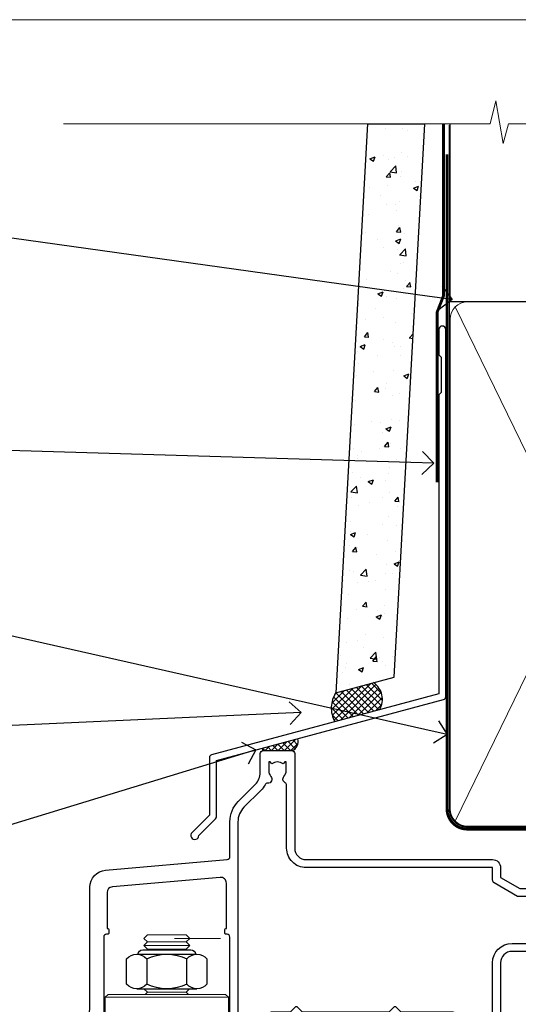
# Model space of a CAD drawing. Units: millimetres. Extents: x 1409 to 8566, y 792 to 2181.
# Drawn here: x 6918 to 7005, y 1570 to 1742 of the extents above; entities that cross this region are included whole.
import ezdxf
from ezdxf import colors
from ezdxf.entities.mleader import LeaderData, LeaderLine
from ezdxf.math import Vec2, Vec3

# ---------------------------------------------------------------- set-up
doc = ezdxf.new("R2010")
doc.units = ezdxf.units.MM
doc.linetypes.add('CENTER', pattern=[2, 1.25, -0.25, 0.25, -0.25])
doc.linetypes.add('Dashed', pattern=[564.4444465637206, 282.2222232818604, -282.2222232818602])
doc.layers.add('Aluminium Systems Ltd Joinery Detail', color=7, linetype='Continuous')
doc.layers.add('Aluminium Systems Ltd Notes', color=7, linetype='Continuous')
doc.layers.add('No Print', color=7, linetype='Continuous', plot=False)
doc.styles.get("Standard").update_dxf_attribs({"font": 'arial.ttf'})

# ---------------------------------------------------------------- blocks, each defined once
blk = doc.blocks.new('Page Layout')
at = {"layer": 'Aluminium Systems Ltd Joinery Detail', "color": 8, "lineweight": 5}
blk.add_lwpolyline([(0, 693.9851618218306), (0, 0), (553.0825377109722, 0), (553.0825377109722, 693.9851618218306)], close=True, dxfattribs=at)
blk = doc.blocks.new('NZ212')
at = {"color": 8}
for p, q in [((-3.500000000000561, 5.193747284970243), (-3.500000000000504, 0.8062527150308938)), ((3.499999999999496, 0.8062527150308938), (3.499999999999439, 5.193747284970243))]:
    blk.add_line(p, q, dxfattribs=at)
blk.add_lwpolyline([(3.499999999999325, 0.806252715030837, -0.2303579185802505), (-3.500000000000391, 0.8062527150308938, -0.4607158371604556), (-7.000000000000504, 0.8062527150299843), (-7.000000000000448, 5.193747284970527, -0.4607158371605248), (-3.500000000000391, 5.1937472849703, -0.2303579185802505), (3.499999999999496, 5.1937472849703, -0.460715837160475), (6.999999999999432, 5.193747284970243), (6.999999999999488, 0.8062527150307233, -0.4607158371604521)], format="xyb", close=True, dxfattribs=at)
for points in [[(-5.249999999999993, 6.000000000001137), (5.25, 6.000000000001137)], [(-5.249999999999993, 0), (5.25, 0)]]:
    blk.add_lwpolyline(points, dxfattribs=at)
blk.add_lwpolyline([(-4.999999999999993, 6.000000000001137, -0.4142135623730951), (-4.199999999999982, 6.800000000001091), (4.199999999999989, 6.800000000001091, -0.414213562373095), (5, 6.00000000000108)], format="xyb", dxfattribs=at)
blk = doc.blocks.new('C438-20694')
blk.add_lwpolyline([(25.21254076055509, 0.7499998121184035, -0.414213562373095), (24.46254076055509, -1.87881596502848e-07), (22.71253547302938, -1.87881596502848e-07, -0.6681786379192989), (22.57111411679187, 0.3414211683557369), (23.22969276055453, 0.9999998121184035), (24.01255076055502, 0.9999998121184035), (24.01255076055502, 2.499999812118403), (1.500000593779706, 2.499999812118403), (1.000000593779706, 1.999999812118403), (0.2000005937796949, 1.999999812118403, -0.414213562373095), (5.937797062927075e-07, 2.199999812118392), (5.937797062927075e-07, 20.79999981211841, -0.414213562373095), (0.2000005937796949, 20.9999998121184), (3.399990593779595, 20.9999998121184, -0.414213562373095), (3.899990593779595, 20.4999998121184), (3.899990593779595, 19.35001781211849, -0.9999999999999999), (2.999960593779807, 19.35001781211849), (2.999960593779807, 19.9999998121184), (1.500000593779706, 19.9999998121184), (1.500000593779706, 14.59999981211831), (2.999960593779807, 14.59999981211831), (2.999960593779807, 15.24997681211835, -0.9999999999999999), (3.899990593779595, 15.24997681211835), (3.899990593779595, 14.34999981211831, -0.414213562373095), (3.149990593779595, 13.59999981211831), (1.500000593779706, 13.59999981211831), (1.500000593779706, 3.699999812118222), (3.800010593780545, 3.699999812118222), (3.800010593780545, 5.299999812118131, -0.9999999999999999), (4.600010593779817, 5.299999812118131), (4.600010593779817, 3.699999812118222), (24.46254076055509, 3.699999812118222, -0.414213562373095), (25.21254076055509, 2.949999812118222)], format="xyb", close=True)
blk = doc.blocks.new('DY470')
blk.add_lwpolyline([(5.750000019156957, 8.125391938145093), (8.75000001915696, 9.999999993873065), (8.75000001915696, 11.49999999387307), (0.3278039490302049, 10.7631533157444, 0.3639702342661999), (0.1459961579613847, 10.58134552467558), (1.915696401511013e-08, 8.912602022139758), (1.750000019156953, 8.912602022139755), (1.750000019156964, 5.912602022139762), (1.915696756782381e-08, 5.759496860969403), (1.915696756782381e-08, 5.459496860969391), (2.488722105443436, 2.493553373668941), (1.950000019156963, 2.446421298327838), (1.950000019156963, 2.146421298327837), (3.751061344076014, -6.12693185075841e-09), (4.154563361906835, -6.12693185075841e-09), (8.75000001915696, 2.241344210304117), (8.750000019156946, 3.041344210304118), (5.75000001915696, 2.778878219726348), (5.75000001915695, 4.261824901123624), (8.750000019156946, 5.725022666821207), (8.750000019156946, 6.525022666821215), (5.75000001915696, 6.262556676243449)], format="xyb", close=True)
blk = doc.blocks.new('C471-20683')
at = {"layer": 'Aluminium Systems Ltd Joinery Detail', "flags": 128}
for points in [[(38.50000000024079, 57.99999991084985), (38.50000000024124, 60.99999991084985), (36.90000000020677, 60.99999991084985, -0.9999999999999999), (36.90000000020677, 61.79999991085094), (38.50000000024079, 61.79999991084912), (38.50000000024033, 69.49999991084985), (37.00000000020805, 69.49999991084985, -0.4142135623724957), (36.50000000020805, 69.99999991084803), (36.50000000020623, 71.29999991085094, -0.9999999999999999), (37.40000000020677, 71.29999991085094), (37.40000000020677, 70.49999991084985), (38.90000000020677, 70.49999991084985), (38.90000000020677, 75.99999991084985), (37.40000000020677, 75.99999991084985), (37.40000000020586, 75.19999991085058, -0.9999999999999999), (36.50000000020714, 75.19999991085058), (36.50000000024033, 76.49999991084985, -0.414213562373095), (37.00000000024033, 76.99999991084985), (39.50000000024079, 76.99999991084985, -0.414213562373095), (40.00000000024079, 76.49999991084985), (40.00000000024079, 0.4999999108498514, -0.414213562373095), (39.50000000024079, -8.915014859667281e-08), (38.90000000024042, -8.915014859667281e-08, -0.414213562373095), (38.40000000024042, 0.4999999108498514), (38.40000000024042, 3.999999910849851), (1.600000000240698, 3.999999910849624), (1.600000000240698, 0.499999910849624, -0.414213562373095), (1.100000000240698, -8.915037597034825e-08), (0.5000000002407887, -8.915037597034825e-08, -0.414213562373095), (2.407887222943828e-10, 0.499999910849624), (2.407887222943828e-10, 57.49999991084985, -0.414213562373095), (0.5000000002407887, 57.99999991084985), (9.604407955129545, 57.99999991085008, -0.6690645461982968), (10.09505984306384, 56.8113469992239, 2.4225992824174), (12.70494015741781, 56.81134699922413, -0.6690645461983258), (13.19559204535176, 57.99999991085011), (23.50000000024079, 57.99999991084985, -0.9999999999999999), (23.50000000024079, 56.99999991084991), (22.00000000024079, 56.99999991085008), (22.00000000024079, 55.49999991085008), (26.55662432726672, 55.49999991085008), (27.85566243294329, 57.74999991085031, -0.2679491924311882), (28.28867513483533, 57.99999991085031)], [(38.40000000024042, 5.59999991084976), (38.40000000024042, 56.39999991084971), (28.92376043094441, 56.39999991085017), (27.91339745986193, 54.64999991085014, -0.2679491924311272), (26.61435935418535, 53.89999991085017), (21.90000000024042, 53.89999991085017, -0.414213562373095), (20.40000000024042, 55.39999991085017), (20.40000000024042, 56.39999991084994), (14.98224789786013, 56.39999991084966, 0.4719332409101741), (14.78596034182578, 56.16164374646638, -1.214321321226918), (8.01403965865461, 56.16164374646655, 0.4719332409099701), (7.817752102621171, 56.39999991084971), (1.600000000240698, 56.39999991084971), (1.600000000240698, 5.599999910849533), (8.397917389780787, 5.599999910849533, 0.5745711542946811), (8.57195116430296, 5.898550635488903, -0.3376103493479403), (9.105882353182096, 9.802069462678105, -0.9999999999999999), (10.09411764729953, 8.810408732659653, 2.420132881565951), (12.70588235318235, 8.810408732659567, -0.9999999999999999), (13.69411764729949, 9.802069462677593, -0.3376103493483284), (14.22804883617562, 5.898550635485037, 0.5745711542949179), (14.40208261069006, 5.599999910849363), (25.59791738978106, 5.59999991084976, 0.5745711542938665), (25.77195116429994, 5.898550635487254, -0.3376103493479106), (26.30588235318186, 9.80206946267748, -0.9999999999998391), (27.29411764729906, 8.810408732659937, 2.420132881565951), (29.90588235318216, 8.810408732659397, -0.9999999999998793), (30.89411764729959, 9.80206946267748, -0.3376103493482747), (31.42804883617566, 5.898550635485037, 0.5745711542953365), (31.60208261069079, 5.599999910849675)]]:
    blk.add_lwpolyline(points, format="xyb", close=True, dxfattribs=at)
blk = doc.blocks.new('F115-21144')
for points in [[(2.600000563619687, 45.18023593723023, -0.3888787318525004), (5.33853333537445, 48.16882003150567), (26.54357787137405, 50.02402103798033, 0.3888787318528238), (27, 50.52211838702618), (27.00000000000023, 56.58629112931293, -0.1989123673798796), (28.4644660940703, 60.12182503524865), (31.42132076357484, 63.07867970474785, 0.1989123673799498), (32.30000042001666, 65.2000000483099), (32.30000042001666, 68.50000004830963, -0.414213562373095), (32.80000042001666, 69.00000004830963), (37.80000042618848, 69.00000004830952, -0.414213562373095), (38.30000042618848, 68.50000004830952), (38.30000042618848, 52.00000000001773, 0.4142135623732282), (40.30000042618848, 50.00000000001773), (72.7998162715503, 50.00000000002955, -0.4142520006193031), (74.19999999998618, 48.60000001208572), (74.19999999998618, 46.90829038895026), (77.5485571793979, 44.97500000002128), (80.53280016682766, 44.97500000002059, 0.2151364099821136), (81.28251176066078, 45.31323529404767, -0.4177955218267075), (82.27692037817542, 45.36910112351273, 0.1859457451057946), (83.30000040001869, 44.97500000002696), (84.82500040002014, 44.97500000002309), (84.82500040002014, 45.22037306246875), (84.46821817577256, 45.51974889524444, 0.3639702342661503), (84.46821817577256, 47.48025110478829), (84.82500040002014, 47.77962693756307), (84.82500040002014, 48.02500000002237), (83.30000040001869, 48.02500000000827, 0.1859457451657248), (82.27692037790257, 47.63089887629268, -0.3996395437348554), (81.31233512911604, 47.65502525299501), (79.99162445080583, 48.97573593130448, -0.668178637919638), (80.41588851951747, 50.00000000001705), (87.80000040412233, 50.00000000001636), (88.20000040412197, 49.60000000001673), (94.4000004041227, 49.60000000001673), (94.80000040412233, 50.00000000001636), (97.20000040412197, 50.00000000001636, -0.9999999999999999), (97.20000040412197, 48.80000000001564), (86.30000039952301, 48.80000000001564), (86.30000040928917, 29.40000000007239), (89.3000004095411, 29.40000000003896, -0.9999999999999999), (89.3000004095411, 28.40000000003851), (85.50000040961277, 28.40000000003851, -0.4142135622174472), (85.10000040961313, 28.79999999982555), (85.10000040790874, 32.00000000108047, 0.4142135622172599), (83.10000040790874, 34.00000000001636), (76.20000000000618, 34.00000000001636, 0.4142135623730284), (74.20000000000528, 32.00000000001727), (74.19999999999891, 0.4999999999999929, -0.414213562373095), (73.69999999999891, -7.105427357601002e-15), (71.19999999499942, -7.105427357601002e-15, -0.414213562373095), (70.69999999999891, 0.499999994999591), (70.69999999999891, 1.64999998349969, -0.9999999999999999), (71.59999998999956, 1.64999998349969), (71.59999998999956, 0.9999999895005587), (73.09999997500017, 0.9999999895005587), (73.09999997500017, 6.399964000653192), (71.6000040125, 6.399964000653192), (71.6000040125, 5.749964006652242, -0.9999999999999999), (70.70000402250025, 5.749964006652242), (70.70000402250025, 6.89996399015228, -0.4142135623729619), (71.20000402250025, 7.399963990152052), (72.28462273782134, 7.399963990151939, 0.4231146226015619), (72.78439332067478, 7.915108775233186), (72.61469277260949, 13.51514478509784, 0.4053681750128138), (72.11492218975764, 14.0000000000167), (60.6000000000613, 14.00000000001636, -0.414213562373095), (60.1000000000613, 14.50000000001636), (60.10000000006221, 17.2999999993683, -0.4142135623777567), (60.40000000006694, 17.59999999936883), (61.00000000006366, 17.59999999935723, -0.4142135623674065), (61.30000000005839, 17.29999999935739), (61.30000000005839, 15.40000000002782), (65.80000012939763, 15.400000000026), (65.80000012939672, 21.50000000001636, 0.414213562373095), (65.30000012939672, 22.00000000001636), (34.60000000000218, 22.00000000001636, 0.4142135623726511), (34.30000000000291, 21.70000000001708), (34.30000000000291, 18.40000000002236), (33.90000000001237, 18.00000000001636), (34.30000000000291, 17.60000000001126), (34.30000000000291, 14.50000000001636, -0.414213562373095), (33.80000000000291, 14.00000000001636), (27.5, 14.00000000001636, -0.414213562373095), (27, 14.50000000001636), (27, 36.50002660867448, 0.4142135946781166), (26.49999994485188, 37.00002660867448), (26.29999946946737, 37.00002657558615, -0.4142136108298284), (26.09999943637922, 37.20002657558597), (26.09999943637922, 37.80002657926251, -0.4142135085317271), (26.29999939961453, 38.00002657926347), (26.39999943638031, 38.00002659764504), (26.39999943638259, 45.90869153889297, 0.4400105308920769), (25.31284369363448, 46.90488623698359), (6.51284482086885, 45.26009946130522, 0.3888787318530285), (5.600000563617868, 44.2639047632137), (5.600000563619687, 38.00002659764504), (5.700000600385465, 38.00002657926347, -0.4142135085317271), (5.900000563620779, 37.80002657926251), (5.900000563620779, 37.20002657558597, -0.4142136108298284), (5.700000530532634, 37.00002657558615), (5.500000055148121, 37.00002660867448, 0.4142135946781166), (5, 36.50002660867448), (5, 14.50000000001636, -0.414213562373095), (4.5, 14.00000000001636), (0.5, 14.00000000001636, -0.414213562373095), (0, 14.50000000001636), (0, 18.19615242272265, -0.1316524975874148), (0.401923788647764, 19.69615242272356), (2.198076774970104, 22.80718065320251, 0.1316524975872606), (2.600000563616049, 24.30718065320166)], [(77.17342830999405, 43.57500000002164), (73.09999999998672, 45.92679493132857, -0.2679491924305064), (72.79999999998745, 46.44641017359867), (72.79999999998654, 48.60000001252774), (40.30000042400024, 48.60000000931165, -0.4142135624017119), (36.90000042366319, 52.00000000930697), (36.90000042364863, 62.94077307185454, 0.2807125383418244), (36.62916708871853, 63.38516326032481, -0.4923580453266859), (36.43089929657071, 64.47692002644112, 0.1859457451055209), (36.82500042005358, 65.50000004827325), (36.82500042005722, 67.0250000482738), (36.57962735761157, 67.0250000482738), (36.2802515248195, 66.66821782400666, 0.3639702342729259), (34.31974931526383, 66.66821782400666), (34.02037348247177, 67.0250000482738), (33.77500042002612, 67.0250000482738), (33.77500042002976, 65.50000004827268, 0.1859457451053798), (34.16910154351262, 64.47692002644135, -0.6749092029109888), (33.60204001314924, 63.30895445775365, 0.2916384688985176), (33.13002428686741, 63.05172344342412, -0.0703923570738886), (32.38902114641678, 62.06648110026844), (29.45441558773018, 59.13187554158673, 0.1989123673798872), (28.39999999999964, 56.58629112931293), (28.39999999999964, 15.59999955336467), (32.80000000000655, 15.59999955336444), (32.80000000000291, 21.70000000001572, -0.4142135623731505), (34.60000000000196, 23.50000000001647), (37.57573592667541, 23.50000000001761), (38.38786796564, 24.31213203437333, -0.4142135623731145), (38.81213203435254, 24.31213203437413), (39.62426406409941, 23.50000000001761), (54.775737358475, 23.50000000001761), (55.58786938822277, 24.31213203437414, -0.4142135623732521), (56.01213345693418, 24.31213203437346), (56.824265495899, 23.50000000001761), (65.50000097721204, 23.50000000001773, -0.4142135623730347), (67.30000097721131, 21.70000000001789), (67.30000097721131, 15.40000000002578), (71.97363959613995, 15.40000000002453, 0.3684720233174656), (72.4673599120988, 15.82100474947094), (72.7999991521865, 17.9000000000243), (72.79999915219014, 32.00000000001796, -0.4142135623729972), (76.20000000000618, 35.40000084783104), (83.10000040790874, 35.40000000001634, -0.1047360387930324), (84.47837878478822, 35.10806580532084, 0.5424842428246153), (84.9000004062782, 35.38230690594047), (84.90000040215273, 43.57500000002073)]]:
    blk.add_lwpolyline(points, format="xyb", close=True)
blk = doc.blocks.new('PBF48650-2B')
for p, q in [((-0.113636363636374, 0.5), (-0.2577903688768401, 7.498515529937265)), ((0.113636363636374, 0.5), (0.2577903688768401, 7.498515529937265)), ((-1.250000000000028, 0.5000000000001634), (-2.597665527984248, 6.346691168916394)), ((-1.022727272727309, 0.5000000000001634), (-2.128493964101324, 6.397226468794443)), ((-0.795454545454561, 0.5000000000001634), (-1.657446624792101, 6.437757965357065)), ((-0.5681818181818699, 0.5000000000001634), (-1.184937038905332, 6.468216902703205)), ((-0.3409090909091788, 0.5000000000004192), (-0.71138121578241, 6.488551611591646)), ((0.3409090909091788, 0.5000000000004192), (0.71138121578241, 6.488551611591646)), ((0.5681818181818699, 0.5000000000001634), (1.184937038905332, 6.468216902703205)), ((0.795454545454561, 0.5000000000001634), (1.657446624792101, 6.437757965357065)), ((1.022727272727309, 0.5000000000001634), (2.128493964101324, 6.397226468794443)), ((1.250000000000028, 0.5000000000001634), (2.597665527984248, 6.346691168916394))]:
    blk.add_line(p, q)
blk.add_lwpolyline([(-2.400000000000006, 0), (2.400000000000006, 0), (2.400000000000006, 0.5), (-2.400000000000006, 0.5)], close=True)
blk = doc.blocks.new('SH276B')
blk.add_blockref('PBF48650-2B', (0, 0))
blk = doc.blocks.new('Residential Bifold Door Head DF')
at = {"layer": 'Aluminium Systems Ltd Joinery Detail', "lineweight": 5}
h = blk.add_hatch(dxfattribs=at)
h.set_pattern_fill('NET', color=256, scale=0.5, angle=-45.00000000000003)
h.set_pattern_definition([(314.9999999999999, (320.2546022664265, -71.77286924083336), (1.122532015133645, 1.122532015133644), []), (44.99999999999994, (320.2546022664265, -71.77286924083336), (-1.122532015133644, 1.122532015133645), [])])
edge = h.paths.add_edge_path()
edge.add_line((-244.3679377923617, 90.37785212735008), (-244.3679377923626, 90.46943419701648))
edge.add_arc((-233.7606791801354, 95.37785212724094), 11.68787841502612, 204.8319352716072, 205.3276199955107)
edge.add_line((-244.325077025991, 90.37785212735008), (-244.3679377923617, 90.37785212735008))
edge = h.paths.add_edge_path()
edge.add_arc((-250.4482382640162, 132.2573651886572), 39.91808034929969, -98.66012635136639, -81.37059348159772, ccw=False)
edge.add_line((-256.4588179727015, 92.79439431292604), (-256.4588179727015, 89.88346262072565))
edge.add_line((-256.4588179727015, 89.88346262072565), (-244.4588179727479, 89.8834626207402))
edge.add_line((-244.458817972747, 89.8834626207402), (-244.4588179727488, 92.79117733946197))
for p, q in [((-279.3140335267398, 183.9088766953221), (-287.3140335267398, 183.9088766953221)), ((-279.9390335267416, 184.5338766953221), (-286.689033526738, 184.5338766953221)), ((-273.947383075526, 185.1588700111802), (-281.947383075526, 185.1588700111802)), ((-279.9390335267435, 183.2838766953221), (-286.6890335267398, 183.2838766953221)), ((-279.9390335267435, 175.783876695293), (-286.6890335267398, 175.783876695293)), ((-272.5640335267416, 174.8838760661832), (-294.0640335267416, 174.8838760661832)), ((-272.5640335267416, 156.8838760661832), (-294.0640335267416, 156.8838760661832)), ((-244.458817972747, 86.01212164557484), (-256.458817972747, 89.8834626207402)), ((-244.458817972747, 89.8834626207402), (-256.458817972747, 86.01212164557484))]:
    blk.add_line(p, q, dxfattribs=at)
at = {"layer": 'Aluminium Systems Ltd Joinery Detail', "linetype": 'Continuous', "lineweight": 5}
for p, q in [((-209.2820605221181, 176.881656709349), (-209.2820605221181, 63.19646969630895)), ((-232.1855221278092, 63.19646969630895), (-232.1855221278092, 81.06998309224701)), ((-272.2151550946236, 63.19646969630895), (-272.2151550946236, 80.36557646043121))]:
    blk.add_line(p, q, dxfattribs=at)
at = {"layer": 'Aluminium Systems Ltd Joinery Detail'}
blk.add_line((-299.3159089737473, 160.6977521097172), (-299.3159089737473, 63.19646969630895), dxfattribs=at)
at = {"layer": 'Aluminium Systems Ltd Joinery Detail', "lineweight": 5, "ltscale": 3}
for p, q in [((-261.4588179727015, 92.79439431292604), (-261.4588179727015, 63.19646969630895)), ((-260.4588179727015, 92.79439431292604), (-260.4588179727015, 63.19646969630895)), ((-259.4588179727015, 92.79439431292604), (-259.4588179727015, 63.19646969630895)), ((-258.4588179727015, 92.79439431292604), (-258.4588179727015, 63.19646969630895)), ((-257.4588179727015, 92.79439431292604), (-257.4588179727015, 63.19646969630895)), ((-243.4631238764504, 92.8838772132379), (-243.4631238764504, 63.19646969630895)), ((-242.4631238764504, 92.8838772132379), (-242.4631238764504, 63.19646969630895)), ((-241.4631238764504, 92.8838772132379), (-241.4631238764504, 63.19646969630895)), ((-240.4631238764504, 92.8838772132379), (-240.4631238764504, 63.19646969630895)), ((-239.4631238764504, 92.8838772132379), (-239.4631238764504, 63.19646969630895))]:
    blk.add_line(p, q, dxfattribs=at)
at = {"layer": 'Aluminium Systems Ltd Joinery Detail', "lineweight": 5}
for points in [[(-286.7890341558777, 183.1838760661824), (-286.6890335267398, 183.2838766953221), (-287.3140335267398, 183.9088766953221), (-286.689033526738, 184.5338766953221), (-287.3140335267398, 185.1588766953294), (-286.6890335267398, 185.7838766953294), (-279.9390335267435, 185.7838766953294), (-279.3140335267416, 185.1588766953294), (-279.9390335267435, 184.5338766953221), (-279.3140335267416, 183.9088766953221), (-279.9390335267435, 183.2838766953221), (-279.8390328976038, 183.1838760661824)], [(-287.2890328976245, 176.3838760661832), (-286.6890335267398, 175.783876695293), (-287.0890341558533, 175.3838760661832)], [(-279.53903289763, 175.3838760661832), (-279.9390335267435, 175.783876695293), (-279.339034155857, 176.3838760661832)], [(-272.3140335267416, 110.0174664054514), (-272.3140335267416, 156.3838760661832), (-298.8140335267416, 156.3838760661832), (-298.8140335267416, 84.30864345592755)], [(-286.3140335267416, 156.3838760661832), (-286.3140335267416, 84.30864345592755)], [(-262.4588179727015, 63.19646969630895), (-262.4588179727015, 92.70093026751539), (-261.4557418881085, 93.79439431292604), (-257.4588796247753, 93.79439431292604), (-256.4588179727015, 92.79439431292604), (-256.4588179727015, 63.19646969630895)], [(-244.4631238764504, 63.19646969630895), (-244.4631238764504, 92.7904131678236), (-243.4600477918574, 93.8838772132379), (-239.4631855285242, 93.8838772132379), (-238.4631238764504, 92.8838772132379), (-238.4631238764504, 63.19646969630895)]]:
    blk.add_lwpolyline(points, dxfattribs=at)
for points in [[(-272.5640335267416, 174.8838760661832), (-273.0640335267416, 175.3838760661832), (-293.5640335267416, 175.3838760661832), (-294.0640335267416, 174.8838760661832), (-294.0640335267416, 156.8838760661832), (-293.5640335267416, 156.3838760661832), (-273.0640335267416, 156.3838760661832), (-272.5640335267416, 156.8838760661832)], [(-244.458817972747, 89.8834626207402), (-256.458817972747, 89.8834626207402), (-256.458817972747, 86.01212164557484), (-244.458817972747, 86.01212164557484)]]:
    blk.add_lwpolyline(points, close=True, dxfattribs=at)
at = {"layer": 'Aluminium Systems Ltd Joinery Detail'}
blk.add_lwpolyline([(-235.0786116525891, 85.51862452651955), (-235.3605036350045, 85.59415725556056, -0.3394542588633712), (-235.5087398259838, 85.78734242081833), (-235.5087398259838, 86.43387702322258, 0.1052493344124674), (-235.5260774616976, 86.51532922192433), (-237.0520839152682, 89.93750751997669, 0.9133919180647162), (-237.9945841909534, 89.61574466936855), (-237.0300714706345, 85.6489815022947, -0.1257362244887155), (-237.0312240513644, 85.54996475173249), (-237.2628189475908, 84.68564083268171, 0.1316524975874038), (-237.2628189475908, 84.58211321464051), (-237.0312240513644, 83.71778929471276, -0.1257362244887155), (-237.0300714706345, 83.61877254415054), (-237.9945841909534, 79.65200937707692, 0.913391918064716), (-237.0520839152682, 79.33024652646856), (-235.5260774616976, 82.75242482452092, 0.1052493344124674), (-235.5087398259838, 82.83387702322267), (-235.5087398259838, 83.48041162562691, -0.3394542588633712), (-235.3605036350045, 83.67359679088469), (-235.0786116525891, 83.7491295199257)], format="xyb", dxfattribs=at)
at = {"layer": 'Aluminium Systems Ltd Joinery Detail', "linetype": 'Continuous', "lineweight": 5}
blk.add_lwpolyline([(-272.3121889823587, 84.30864345592755), (-287.6032025089289, 84.30864345592755), (-288.4667078395423, 81.44604884103802), (-288.7167078395423, 87.08447826166713), (-289.6212059095951, 84.30864345592755), (-301.0207284945345, 84.30864345592755)], dxfattribs=at)
at = {"layer": 'Aluminium Systems Ltd Joinery Detail'}
blk.add_lwpolyline([(-233.2587398259838, 83.50887702322262), (-233.5601826674687, 84.63387702322262), (-233.2587398259838, 85.75887702322262), (-233.2587398259838, 87.13387702322262), (-234.2587398259838, 87.13387702322262), (-234.2587398259838, 85.75191101197248, 0.447213595499958), (-235.5087398259838, 84.63387702322262, 0.4472135954999584), (-234.2587398259838, 83.51584303447277), (-234.2587398259838, 82.13387702322262), (-233.2587398259838, 82.13387702322262)], format="xyb", close=True, dxfattribs=at)
at = {"layer": 'Aluminium Systems Ltd Joinery Detail', "linetype": 'Continuous', "lineweight": 5, "ltscale": 0.12}
blk.add_lwpolyline([(-173.598565763172, 63.19646301215971), (-220.6372000066303, 63.19646301215971), (-221.5409104151158, 59.7625592931231), (-222.807503678484, 67.18058420088482), (-223.8448668729952, 63.19646301215971), (-306.0267127528629, 63.19646301215971)], dxfattribs=at)
at = {"layer": 'Aluminium Systems Ltd Joinery Detail', "lineweight": 5}
blk.add_arc((-250.4479409970135, 133.3662347575967), 41.01469101535079, 261.5727076932466, 278.3965724737241, dxfattribs=at)
at = {"color": 0}
blk.add_blockref('F115-21144', (-299.3121656471449, 148.8838405245584), dxfattribs=at)
at = {"color": 0, "rotation": 90}
blk.add_blockref('SH276B', (-226.2121656721447, 152.5838225196352), dxfattribs=at)
at = {"layer": 'Aluminium Systems Ltd Joinery Detail', "lineweight": 5, "extrusion": (0, 0, -1), "xscale": -1, "zscale": -1}
blk.add_blockref('NZ212', (283.3140335267398, 176.3838760661832), dxfattribs=at)
at = {"layer": 'Aluminium Systems Ltd Joinery Detail', "xscale": -1, "rotation": 180}
blk.add_blockref('C471-20683', (-272.1587398261899, 157.8838769340721), dxfattribs=at)
at = {"layer": 'Aluminium Systems Ltd Joinery Detail', "lineweight": 5, "xscale": -1, "rotation": 180}
for name, p in [('C438-20694', (-272.1673374865404, 101.8838768353574)), ('DY470', (-269.8513234614892, 89.37147004537957))]:
    blk.add_blockref(name, p, dxfattribs=at)
blk = doc.blocks.new('J340-32186')
at = {"flags": 128}
blk.add_lwpolyline([(3.247665940288683, 14.27479351052079), (3.247665940288797, 4.237615433949982), (0.205025253169409, 1.194974746830537, 1.488371740198598), (1.399963552106995, 0.6928567709205543), (4.301219330881948, 3.594112549695422, 0.1989123673796601), (4.447665940288672, 3.947665940288699), (4.447665940288615, 13.73766461893558), (44.07620219637282, 24.3560989059808, 0.3394542588633702), (44.44679267382161, 24.83906181912533), (44.44679267382161, 88.8553983251358, 0.9999999999999999), (43.2467926738215, 88.8553983251358), (43.24679267382156, 84.45539832513582), (43.64679267382159, 84.05539832513578), (43.64679267382165, 77.85539832513582), (43.24679267382156, 77.45539832513585), (43.24679267382156, 25.37619071071056), (3.618256417737412, 14.75775642366533, 0.3394542588633703)], format="xyb", close=True, dxfattribs=at)
blk = doc.blocks.new('Fibre Cement Weatherboard DF Head Residential')
at = {"layer": 'Aluminium Systems Ltd Joinery Detail'}
h = blk.add_hatch(dxfattribs=at)
h.set_pattern_fill('AR-CONC', color=256, scale=0.05)
h.set_pattern_definition([(49.99999999999999, (21.93126602978737, -7.791092308132647), (9.1092334498002, -0.7969542769451543), [0.9525000000000001, -10.4775]), (355, (21.93126602978737, -7.791092308132647), (-1.762171071248467, 9.552842261951758), [0.762, -8.3820292085]), (100.4514447, (22.69036637978706, -7.857504983133367), (7.347062354517664, 8.755887595609755), [0.8095004399999988, -8.904512229999979]), (46.18420000000001, (21.93126602978737, -5.251092308132684), (13.5539520446065, -2.102116396636358), [1.42875, -15.71625]), (96.63555760999992, (23.06076102978705, -5.426267308132992), (11.87020670257515, 12.37130622988608), [1.214251157, -13.356780408]), (351.1841511700001, (21.93126602978737, -5.251092308132684), (11.87020670324885, 12.37130622927663), [1.1429983535, -12.572986596]), (21, (23.20126602978689, -5.886092308132902), (7.580719563456625, -5.11325990935438), [0.9525000000000001, -10.4775]), (326.0000000000001, (23.20126602978689, -5.886092308132902), (3.090101417382354, 9.209398306115963), [0.762, -8.382]), (71.45144499999999, (23.83299265978712, -6.312197303132962), (10.67082096393581, 4.096138444295263), [0.8095004400000001, -8.90449688]), (37.50000000000001, (21.93126602978737, -7.791092308132647), (0.1544301625295909, 4.227751943657656), [0, -8.2804, 0, -8.509, 0, -8.41375]), (7.499999999999999, (21.93126602978737, -7.791092308132647), (3.340983125515288, 5.009028740905975), [0, -4.8514, 0, -8.0899, 0, -3.20675]), (327.5, (19.09916602978683, -7.791092308132647), (6.77952975834357, -0.2864371996336729), [0, -3.175, 0, -9.906, 0, -13.1445]), (317.5, (17.8291660297873, -7.791092308132647), (7.406459069300903, 1.271324551666651), [0, -4.1275, 0, -6.578600000000001, 0, -9.3345])])
h.paths.add_polyline_path([(-95.30723762851721, 134.2475732881139), (-105.3225549395665, 134.2475732881139), (-110.8122447498999, 35.10154985104145), (-100.646099686026, 37.82556021104392)])
at = {"layer": 'Aluminium Systems Ltd Joinery Detail', "linetype": 'Dashed'}
h = blk.add_hatch(dxfattribs=at)
h.set_pattern_fill('ANSI37', color=256, scale=0.25)
h.set_pattern_definition([(45, (11.98293390359095, 0.02795308918030059), (-0.561266007566822, 0.5612660075668221), []), (135, (11.98293390359095, 0.02795308918030059), (-0.5612660075668221, -0.561266007566822), [])])
h.paths.add_polyline_path([(-104.2805009114363, 36.85256925752674), (-110.8004745925118, 35.10554757500995, 0.2877209820035721), (-110.9892171115794, 30.05467471947486), (-103.2043543409136, 32.14062241206193, 0.4087109280283713)])
at = {"layer": 'Aluminium Systems Ltd Joinery Detail'}
h = blk.add_hatch(dxfattribs=at)
h.set_pattern_fill('ANSI37', color=256, scale=0.25)
h.set_pattern_definition([(45, (12, 0), (-0.561266007566822, 0.5612660075668221), []), (135, (12, 0), (-0.5612660075668221, -0.561266007566822), [])])
h.paths.add_polyline_path([(-117.4574798248341, 27.04665159660362), (-123.6538954448124, 25.38632703526218, 0.0712014063286949), (-123.5021387080942, 24.95881806362377), (-118.4521401192583, 24.95881806362377, 0.3626215549495632)])
blk.add_line((-105.3225549395665, 134.2475732881139), (-95.30723762851721, 134.2475732881139), dxfattribs=at)
blk.add_lwpolyline([(-105.3225549395665, 134.2475732881139), (-110.8122447498999, 35.10154985104145), (-100.646099686026, 37.82556021104392), (-95.30723762851721, 134.2475732881139)], dxfattribs=at)
at = {"layer": 'Aluminium Systems Ltd Joinery Detail', "linetype": 'Dashed', "ltscale": 0.01, "const_width": 0.5}
blk.add_lwpolyline([(-92.03847588665167, 134.2475732881139), (-92.03847588665167, 104.3032121720053), (-93.15469764989439, 101.4263410606409), (-93.15469764989439, 71.77525424916985)], dxfattribs=at)
at = {"layer": 'Aluminium Systems Ltd Joinery Detail', "linetype": 'Dashed'}
for centre, radius, start, end in [((-106.1431717666987, 33.94829750752979), 3.450266237969743, 328.4042070844537, 57.32569132331265), ((-106.8694663161514, 32.42968956753975), 4.755317249664301, 145.7566753823624, 209.9632246466009)]:
    blk.add_arc(centre, radius, start, end, dxfattribs=at)
at = {"layer": 'Aluminium Systems Ltd Joinery Detail'}
for centre, radius, start, end in [((-119.2049391404412, 26.59830618533124, 1), 1.804058665207921, 294.663030901921, 14.38997533371707), ((-122.0845716626795, 25.70271441194473, 1), 1.600899155253711, 191.3984632026663, 207.6891313575012)]:
    blk.add_arc(centre, radius, start, end, dxfattribs=at)
blk.add_blockref('J340-32186', (-136.1109982406269, 9.535066214991275), dxfattribs=at)
blk = doc.blocks.new('_Open90')
at = {"color": 0, "linetype": 'ByBlock', "lineweight": -2}
for p, q in [((-0.5, 0.5), (0, 0)), ((0, 0), (-1, 0)), ((0, 0), (-0.5, -0.5))]:
    blk.add_line(p, q, dxfattribs=at)
blk = doc.blocks.new('90mm Framing Head DF')
at = {"layer": 'Aluminium Systems Ltd Joinery Detail'}
h = blk.add_hatch(dxfattribs=at)
h.set_pattern_fill('AR-SAND', color=256, scale=0.15)
h.set_pattern_definition([(37.50000000000001, (2.752012521404367, -0.2965873854882375), (-0.2400046943976069, 7.341198559940135), [0, -5.791200000000001, 0, -6.476999999999999, 0, -6.191249999999999]), (7.499999999999991, (2.752012521404367, -0.2965873854882375), (6.74284924707004, 10.75237650852531), [0, -3.124199999999997, 0, -5.219699999999993, 0, -2.000249999999996]), (327.5, (-1.934287478595706, -0.2965873854882375), (11.86488555362187, 0.02155777017818536), [0, -1.905, 0, -6.858, 0, -8.9535]), (317.5, (-1.934287478595706, -0.2965873854882375), (11.45334678708446, 3.343939848858243), [0, -0.9524999999999999, 0, -4.495799999999999, 0, -5.1435])])
h.paths.add_polyline_path([(121.7051410179106, -4.974167852421488), (112.2051516352531, -4.974167852421488), (112.2051516352531, -136.0727572585529), (121.7051410179106, -136.0727572585529)])
at = {"layer": 'Aluminium Systems Ltd Joinery Detail', "lineweight": 5}
for p, q in [((21.8902070747497, -121.4884683764285, 1.000000000000014), (65.56435836497167, -31.90371668820444, 1.000000000000028)), ((21.89020707474992, -31.90372089111588, 1.000000000000028), (65.56435836497167, -121.488464173518, 1.000000000000028)), ((67.34429782372263, -121.488464173518, 1.000000000000028), (111.2852963947694, -32.07778868243804, 2.000000000000043)), ((67.37588333483086, -32.07778868243804, 1.000000000000028), (111.3168819058772, -121.488464173518, 2.000000000000028))]:
    blk.add_line(p, q, dxfattribs=at)
at = {"layer": 'Aluminium Systems Ltd Joinery Detail', "linetype": 'Continuous', "lineweight": 5, "ltscale": 0.12}
blk.add_lwpolyline([(124.0794605486342, 0.02583214757851238), (31.17088015316381, 0.02583214757942187), (30.26716974467831, -3.408071571457185), (29.00057648131019, 4.009953336304534), (27.96321328679892, 0.02583214757942187), (-46.43420940680971, 0.02583214757851238)], dxfattribs=at)
at = {"layer": 'Aluminium Systems Ltd Joinery Detail', "linetype": 'Dashed', "elevation": 1.000000000000028}
blk.add_lwpolyline([(112.2051516352531, 0.02583214757851238), (112.2051516352531, -30.9928523858307), (21.00023734537399, -30.99285658874123), (21.00023734537399, 0.02582794466707128)], dxfattribs=at)
at = {"layer": 'Aluminium Systems Ltd Joinery Detail', "lineweight": 5, "elevation": 2.000000000000043}
blk.add_lwpolyline([(112.2051516352531, 0.02583214757851238), (112.2051516352531, -136.0727572585529), (121.7051410179106, -136.0727572585529), (121.7051410179106, 0.02583214757851238)], dxfattribs=at)
at = {"layer": 'Aluminium Systems Ltd Joinery Detail', "linetype": 'Dashed', "lineweight": 5, "ltscale": 0.01, "const_width": 0.25, "elevation": 1.250000000000028}
blk.add_lwpolyline([(20.85281424996128, -0.1668334945870811), (20.85314009187687, -119.339891385669, 0.4141438115441908), (24.04343579863939, -122.5115157312666), (109.1683049151175, -122.5115115283552)], format="xyb", dxfattribs=at)
at = {"layer": 'Aluminium Systems Ltd Joinery Detail', "linetype": 'CENTER', "lineweight": 5, "ltscale": 3, "const_width": 0.5, "elevation": 1.500000000000028}
blk.add_lwpolyline([(20.46738781151498, -5.311045418081449), (20.46738781151498, -119.339891385669, 0.4228853887479168), (24.04343579863962, -122.894293160125), (109.1683049151175, -122.8942889572136)], format="xyb", dxfattribs=at)
at = {"layer": 'Aluminium Systems Ltd Joinery Detail', "lineweight": 5, "elevation": 1.000000000000028}
for points in [[(66.45432809434715, -117.2315945536329), (66.45432809434715, -34.05229367896482, 0.4142135623730958), (63.41578137421175, -31.01374695882896), (24.03878406550984, -31.0137511617404, 0.4142135623730941), (21.00023734537444, -34.05229788187626), (21.00023734537444, -117.2315987565444)], [(112.2068516352529, -117.4398798936327), (112.2068516352529, -34.26057901896456, 0.368185424138678), (109.1683049151175, -31.01374695882896), (69.49287481448255, -31.01374695882896, 0.3681854241386793), (66.45432809434715, -34.26057901896456), (66.45432809434715, -117.4398798936327)], [(66.45432809434715, -36.16058630808948), (66.45432809434715, -119.3398871827576, -0.4142135623730958), (63.41578137421175, -122.3784339028934), (24.03878406550984, -122.3784381058049, -0.4142135623730941), (21.00023734537444, -119.339891385669), (21.00023734537444, -36.16059051100092)], [(112.2068516352529, -36.16058630808948), (112.2068516352529, -119.3398871827576, -0.4142135623730958), (109.1683049151175, -122.3784339028934), (69.49287481448255, -122.3784339028934, -0.4142135623730941), (66.45432809434715, -119.3398871827576), (66.45432809434715, -36.16058630808948)]]:
    blk.add_lwpolyline(points, format="xyb", dxfattribs=at)
blk = doc.blocks.new('Fibre Cement Weatherboard DF Head Text Residential')
at = {"layer": 'Aluminium Systems Ltd Notes', "color": 3, "lineweight": 5, "ltscale": 0.12}
ml = blk.add_multileader_mtext('Standard', dxfattribs=at)
ml.set_content('WALL UNDERLAY', color=3)
ml.set_leader_properties(color=8)
ml.set_arrow_properties(name='OPEN90')
ml.build(insert=Vec2(0, 0))
ml.multileader.update_dxf_attribs({"text_left_attachment_type": 2, "text_right_attachment_type": 2})
ctx = ml.context
ctx.base_point, ctx.plane_origin = Vec3(-51.13655873318632, 19.02326721632744), Vec3(99.05724246548016, -37.49343230247905)
ctx.left_attachment, ctx.right_attachment, ctx.text_align_type = 2, 2, 2
notes = []
notes.append((ctx, [(0, (1, 1, 0), (9.352644379010599, 19.02326721632744), (-1, 0), 9.40052644098273, [(0, [(113.0127590883658, 4.565713299611161)], 0, [])])]))
ctx.mtext.insert, ctx.mtext.width, ctx.mtext.alignment, ctx.mtext.line_spacing_style, ctx.mtext.flow_direction = Vec3(-2.047882061972359, 21.6899338829935), 56.04237814114141, 3, 2, 5
ml = blk.add_multileader_mtext('Standard', dxfattribs=at)
ml.set_content('FLASHING SEALING\\PTAPE OVER TOP\\P END OF FLASHING', color=3)
ml.set_leader_properties(color=8)
ml.set_arrow_properties(name='OPEN90')
ml.build(insert=Vec2(0, 0))
ml.multileader.update_dxf_attribs({"text_left_attachment_type": 2, "text_right_attachment_type": 2})
ctx = ml.context
ctx.base_point, ctx.plane_origin = Vec3(-56.96193390371837, -20.93141154124532), Vec3(73.90176718918701, -53.64008401343744)
ctx.left_attachment, ctx.right_attachment, ctx.text_align_type = 2, 2, 2
notes.append((ctx, [(0, (1, 1, 0), (9.352644379010599, -20.93141154124532), (-1, 0), 9.400526440982727, [(0, [(109.8175479061415, -23.97067756348224)], 0, [])])]))
ctx.mtext.insert, ctx.mtext.width, ctx.mtext.alignment, ctx.mtext.line_spacing_style, ctx.mtext.flow_direction = Vec3(-2.047882061972359, -11.59807820791139), 62.3803624409443, 3, 2, 5
ml = blk.add_multileader_mtext('Standard', dxfattribs=at)
ml.set_content('FLEXI FLASHING TAPE TO CORNERS', color=3)
ml.set_leader_properties(color=8)
ml.set_arrow_properties(name='OPEN90')
ml.build(insert=Vec2(0, 0))
ml.multileader.update_dxf_attribs({"text_left_attachment_type": 2, "text_right_attachment_type": 2})
ctx = ml.context
ctx.base_point, ctx.plane_origin = Vec3(-64.46261603195849, -47.9809859076413), Vec3(173.2167566211147, -160.1760274050721)
ctx.left_attachment, ctx.right_attachment, ctx.text_align_type = 2, 2, 2
notes.append((ctx, [(1, (1, 1, 0), (9.352644379010599, -47.9809859076413), (-1, 0), 9.40052644098273, [(0, [(112.1717714514216, -71.25483951679416)], 0, [])])]))
ctx.mtext.insert, ctx.mtext.width, ctx.mtext.defined_height, ctx.mtext.alignment, ctx.mtext.line_spacing_style, ctx.mtext.flow_direction = Vec3(-2.047882061972359, -41.9809859076413), 62.38036244094429, 16.49169063830847, 3, 2, 5
ml = blk.add_multileader_mtext('Standard', dxfattribs=at)
ml.set_content('50mm SEAL AT EACH END OF FLASHING ', color=3)
ml.set_leader_properties(color=8)
ml.set_arrow_properties(name='OPEN90')
ml.build(insert=Vec2(0, 0))
ml.multileader.update_dxf_attribs({"text_left_attachment_type": 2, "text_right_attachment_type": 2})
ctx = ml.context
ctx.base_point, ctx.plane_origin = Vec3(-60.50354372636458, -70.81857744597801), Vec3(47.74554292435005, -180.2661364512496)
ctx.left_attachment, ctx.right_attachment, ctx.text_align_type = 2, 2, 2
notes.append((ctx, [(0, (1, 1, 0), (9.352644379010144, -70.81857744597801), (-1, 0), 9.400526440981821, [(0, [(86.71271171230273, -67.41975149530754)], 0, [])])]))
ctx.mtext.insert, ctx.mtext.width, ctx.mtext.alignment, ctx.mtext.line_spacing_style, ctx.mtext.flow_direction = Vec3(-2.04788206197145, -64.81857744597801), 62.38036244094428, 3, 2, 5
ml = blk.add_multileader_mtext('Standard', dxfattribs=at)
ml.set_content('SEALANT REQUIRED FOR VERY HIGH AND EXTRA HIGH ZONES ONLY ', color=3)
ml.set_leader_properties(color=8)
ml.set_arrow_properties(name='OPEN90')
ml.build(insert=Vec2(0, 0))
ml.multileader.update_dxf_attribs({"text_left_attachment_type": 2, "text_right_attachment_type": 2})
ctx = ml.context
ctx.base_point, ctx.plane_origin = Vec3(-60.73001030208081, -95.11950310355496), Vec3(47.74554292435005, -204.4546535525078)
ctx.left_attachment, ctx.right_attachment, ctx.text_align_type = 2, 2, 2
notes.append((ctx, [(0, (1, 1, 0), (9.352644379010144, -95.11950310355496), (-1, 0), 9.400526440981821, [(0, [(78.81575777516491, -73.91738574846295)], 0, [])])]))
ctx.mtext.insert, ctx.mtext.width, ctx.mtext.defined_height, ctx.mtext.alignment, ctx.mtext.line_spacing_style, ctx.mtext.flow_direction = Vec3(-2.04788206197145, -82.4528364368889), 62.38036244094428, 38.55425811034805, 3, 2, 5
for ctx, leaders in notes:
    for number, flags, end, landing, length, lines in leaders:
        leader = LeaderData()
        leader.index, (leader.has_last_leader_line, leader.has_dogleg_vector, leader.attachment_direction) = number, flags
        leader.last_leader_point, leader.dogleg_vector, leader.dogleg_length = Vec3(end), Vec3(landing), length
        for number, points, colour, breaks in lines:
            line = LeaderLine()
            line.index, line.vertices, line.color, line.breaks = number, Vec3.list(points), colors.encode_raw_color(colour), breaks
            leader.lines.append(line)
        ctx.leaders.append(leader)

msp = doc.modelspace()

# ---------------------------------------------------------------- block references
at = {"layer": 'Aluminium Systems Ltd Joinery Detail', "linetype": 'Dashed'}
msp.add_blockref('90mm Framing Head DF', (6971.740782211977, 1723.436061724771, -1.000000000000028), dxfattribs=at)
at = {"layer": 'Aluminium Systems Ltd Joinery Detail'}
for name, p in [('Fibre Cement Weatherboard DF Head Residential', (7083.645621325821, 1589.214320584237)), ('Residential Bifold Door Head DF', (7226.655646054229, 1396.341758973645, 1.000000000000014))]:
    msp.add_blockref(name, p, dxfattribs=at)
at = {"layer": 'Aluminium Systems Ltd Notes', "color": 3}
msp.add_blockref('Fibre Cement Weatherboard DF Head Text Residential', (6880.071948573363, 1688.254738161739), dxfattribs=at)
at = {"layer": 'No Print'}
msp.add_blockref('Page Layout', (6813.030643808472, 1047.609308107969), dxfattribs=at)

doc.saveas('drawing.dxf')
